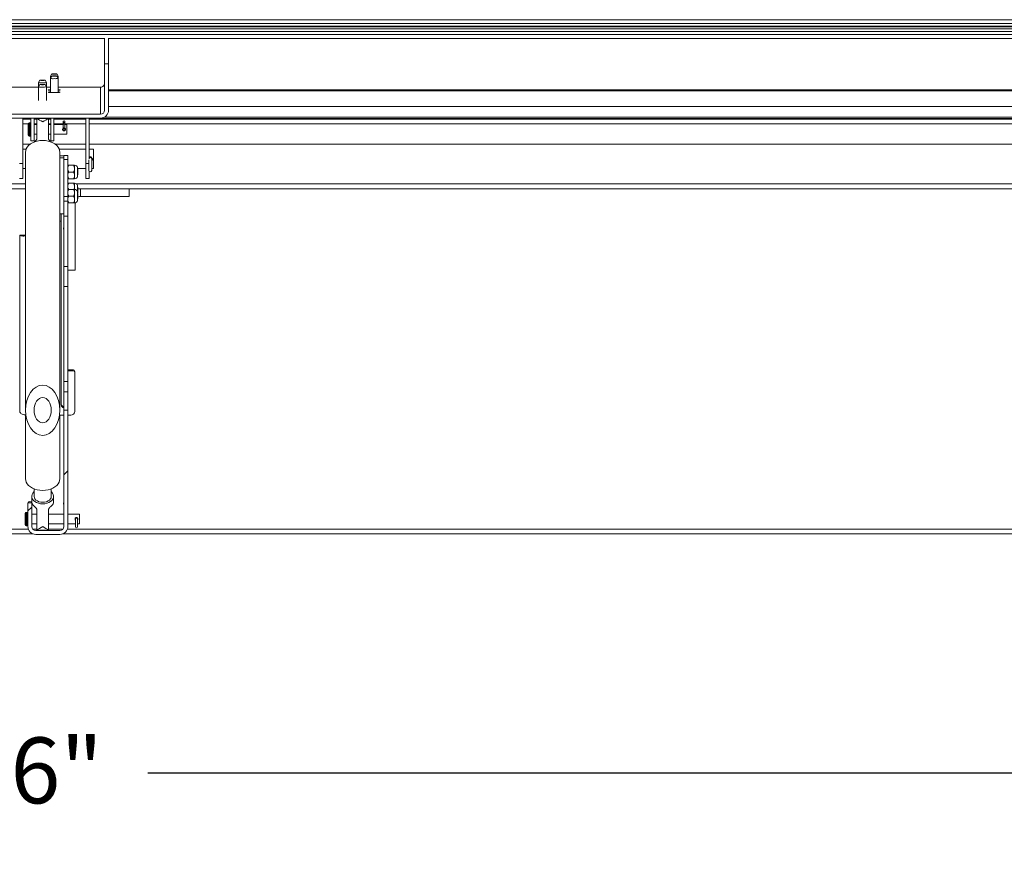
# Model space of a CAD drawing. Units: inches. Extents: x 0.1 to 10.8, y -1.1 to 8.4.
# Drawn here: x 3.3 to 4.5, y 3.9 to 4.9 of the extents above; entities that cross this region are included whole.
import ezdxf

# ---------------------------------------------------------------- set-up
doc = ezdxf.new("R2010")
doc.units = ezdxf.units.IN
doc.header["$MEASUREMENT"] = 0
doc.layers.add('FORMAT', color=7, linetype='Continuous')
doc.styles.add('SLDTEXTSTYLE1', font='TXT', dxfattribs={"width": 0.605})
doc.dimstyles.new('SLDDIMSTYLE2', dxfattribs={"dimtxt": 0.080892, "dimasz": 0.080892, "dimexe": 0, "dimexo": 0.0625, "dimgap": 0.020223, "dimtad": 0, "dimlfac": 25.5, "dimrnd": 1e-09, "dimzin": 12, "dimdsep": 46, "dimtxsty": 'SLDTEXTSTYLE1', "dimsah": 1, "dimcen": 0.09, "dimadec": 0, "dimazin": 3, "dimtfac": 1, "dimtofl": 0, "dimtmove": 0, "dimatfit": 3, "dimfxl": 0, "dimfrac": 2, "dimtolj": 1, "dimtzin": 12, "dimarcsym": 0})

# ---------------------------------------------------------------- blocks, each defined once
blk = doc.blocks.new('*D32')
at = {"layer": 'FORMAT', "color": 7}
for p, q in [((1.4185, 4.205), (1.4185, 3.896)), ((5.1832, 4.205), (5.1832, 3.896)), ((1.4185, 3.996), (3.1823, 3.996)), ((5.1832, 3.996), (3.4193, 3.996))]:
    blk.add_line(p, q, dxfattribs=at)
for points in [[(1.4185, 3.996), (1.4994, 3.9836), (1.4994, 4.0085)], [(5.1832, 3.996), (5.1023, 4.0085), (5.1023, 3.9836)]]:
    blk.add_solid(points, dxfattribs=at)
at = {"layer": 'FORMAT', "color": 7, "insert": (3.1823, 4.0413, 0.2091), "char_height": 0.08333, "attachment_point": 1, "style": 'SLDTEXTSTYLE1'}
blk.add_mtext('96"', dxfattribs=at)

msp = doc.modelspace()

# ---------------------------------------------------------------- hatches: boundary and pattern name
at = {"linetype": 'Continuous', "lineweight": 0}
h = msp.add_hatch(dxfattribs=at)
h.set_pattern_fill('ANSI31', style=0)
edge = h.paths.add_edge_path(flags=0)
edge.add_line((3.36945, 4.83532), (3.36945, 4.89394))
edge.add_line((3.36945, 4.89394), (3.36455, 4.89394))
edge.add_line((3.36455, 4.89394), (3.36455, 4.83532))
edge.add_ellipse((3.35934, 4.83532), major_axis=(0, 0.00523), ratio=0.9981348, start_angle=180, end_angle=270, ccw=False)
edge.add_line((3.35934, 4.83009), (3.24232, 4.83009))
edge.add_ellipse((3.24232, 4.83532), major_axis=(0, -0.00523), ratio=0.9981348, start_angle=270, end_angle=360, ccw=False)
edge.add_line((3.2371, 4.83532), (3.2371, 4.89394))
edge.add_line((3.2371, 4.89394), (3.2322, 4.89394))
edge.add_line((3.2322, 4.89394), (3.2322, 4.83532))
edge.add_ellipse((3.24232, 4.83532), major_axis=(0, -0.01014), ratio=0.9981348, start_angle=270, end_angle=360)
edge.add_line((3.24232, 4.82518), (3.35934, 4.82518))
edge.add_ellipse((3.35934, 4.83532), major_axis=(0, 0.01014), ratio=0.9981348, start_angle=180, end_angle=270)
h = msp.add_hatch(dxfattribs=at)
h.set_pattern_fill('ANSI31', style=0)
h.paths.add_polyline_path([(3.31798, 4.6375), (3.31798, 4.70115), (3.31308, 4.70115), (3.31308, 4.6375)], flags=0)
h = msp.add_hatch(dxfattribs=at)
h.set_pattern_fill('ANSI31', style=0)
edge = h.paths.add_edge_path(flags=0)
edge.add_ellipse((3.28612, 4.45556), major_axis=(0, -0.03183), ratio=0.6790201, start_angle=0, end_angle=0)
edge = h.paths.add_edge_path(flags=0)
edge.add_ellipse((3.28612, 4.45556), major_axis=(0, -0.01592), ratio=0.6790201, start_angle=360, end_angle=360, ccw=False)
h = msp.add_hatch(dxfattribs=at)
h.set_pattern_fill('ANSI31', angle=90, style=0)
edge = h.paths.add_edge_path(flags=0)
edge.add_ellipse((3.28612, 4.45556), major_axis=(0, 0.01592), ratio=0.6790201, start_angle=0, end_angle=0)
h = msp.add_hatch(dxfattribs=at)
h.set_pattern_fill('ANSI31', style=0)
edge = h.paths.add_edge_path(flags=0)
edge.add_line((3.2723, 4.3383), (3.2674, 4.3383))
edge.add_line((3.2674, 4.3383), (3.2674, 4.30842))
edge.add_arc((3.27751, 4.30842), 0.01012, 180, 270)
edge.add_line((3.27751, 4.2983), (3.30787, 4.2983))
edge.add_arc((3.30787, 4.30842), 0.01012, 270, 360)
edge.add_line((3.31798, 4.30842), (3.31798, 4.45566))
edge.add_line((3.31798, 4.45566), (3.31308, 4.45566))
edge.add_line((3.31308, 4.45566), (3.31308, 4.30842))
edge.add_arc((3.30787, 4.30842), 0.00522, 270, 360, ccw=False)
edge.add_line((3.30787, 4.3032), (3.27751, 4.3032))
edge.add_arc((3.27751, 4.30842), 0.00522, 180, 270, ccw=False)
edge.add_line((3.2723, 4.30842), (3.2723, 4.3383))

# ---------------------------------------------------------------- linework, layer by layer
at = {"color": 7, "linetype": 'Continuous', "lineweight": 15}
for p, q in [((5.26546, 4.94977), (1.3362, 4.94977)), ((5.2653, 4.94975), (1.33636, 4.94975)), ((5.18808, 4.94504), (1.41357, 4.94504)), ((5.18808, 4.94152), (1.41357, 4.94152)), ((5.18808, 4.94078), (1.41357, 4.94078)), ((5.18808, 4.93833), (1.41357, 4.93833)), ((5.18808, 4.93463), (1.41357, 4.93463)), ((5.1524, 4.93104), (1.44926, 4.93104)), ((3.36455, 4.92615), (3.2371, 4.92615)), ((3.36455, 4.89394), (3.36455, 4.92638)), ((3.36945, 4.89394), (3.36945, 4.92638)), ((5.1524, 4.92615), (3.36945, 4.92615)), ((3.36455, 4.83532), (3.36455, 4.89394)), ((3.36945, 4.89394), (3.36455, 4.89394)), ((3.36945, 4.83532), (3.36945, 4.89394)), ((3.28268, 4.8731), (3.28099, 4.87017)), ((3.29079, 4.87017), (3.28909, 4.8731)), ((3.29763, 4.88108), (3.29593, 4.87814)), ((3.29763, 4.87838), (3.29593, 4.87545)), ((3.29593, 4.87813), (3.29593, 4.87544)), ((3.29593, 4.87544), (3.29593, 4.85766)), ((3.30573, 4.87814), (3.30403, 4.88108)), ((3.30573, 4.87545), (3.30403, 4.87838)), ((3.30573, 4.87814), (3.30573, 4.87813)), ((3.30573, 4.87544), (3.30573, 4.87813)), ((3.30573, 4.85766), (3.30573, 4.87544)), ((3.24232, 4.86441), (3.28098, 4.86441)), ((3.28098, 4.87016), (3.28098, 4.86477)), ((3.28098, 4.86477), (3.28098, 4.84736)), ((3.28268, 4.86772), (3.28099, 4.86479)), ((3.29079, 4.86479), (3.28909, 4.86772)), ((3.29079, 4.86477), (3.29079, 4.87016)), ((3.29079, 4.84736), (3.29079, 4.86477)), ((3.29079, 4.86441), (3.29593, 4.86441)), ((3.30573, 4.86441), (3.35934, 4.86441)), ((3.35934, 4.86441), (3.35934, 4.83009)), ((3.36945, 4.85976), (5.16603, 4.85976)), ((5.1622, 4.8399), (3.36945, 4.8399)), ((3.24232, 4.83009), (3.35934, 4.83009)), ((3.24232, 4.82518), (3.35934, 4.82518)), ((3.26083, 4.82518), (3.26083, 4.76791)), ((3.27133, 4.82488), (3.26083, 4.82488)), ((3.26083, 4.82405), (3.27133, 4.82405)), ((3.27133, 4.79641), (3.27133, 4.82518)), ((3.27544, 4.82518), (3.27544, 4.79641)), ((3.29633, 4.82488), (3.27544, 4.82488)), ((3.27544, 4.82405), (3.27877, 4.82405)), ((3.29347, 4.8248), (3.27877, 4.8248)), ((3.27877, 4.82431), (3.27877, 4.8248)), ((3.27877, 4.79921), (3.27877, 4.82431)), ((3.29347, 4.82431), (3.29347, 4.8248)), ((3.29347, 4.79921), (3.29347, 4.82431)), ((3.29347, 4.82405), (3.29633, 4.82405)), ((3.29633, 4.82518), (3.29633, 4.79641)), ((3.30044, 4.79641), (3.30044, 4.82518)), ((3.34083, 4.82488), (3.30044, 4.82488)), ((3.30044, 4.82405), (3.34083, 4.82405)), ((3.34083, 4.76791), (3.34083, 4.82518)), ((3.34494, 4.77352), (3.34494, 4.82518)), ((5.1622, 4.82488), (3.34494, 4.82488)), ((3.34494, 4.82405), (5.17465, 4.82405)), ((5.1622, 4.82646), (3.36425, 4.82646)), ((3.26788, 4.81816), (3.26788, 4.80365)), ((3.27015, 4.81934), (3.26905, 4.81934)), ((3.27877, 4.81699), (3.27544, 4.81699)), ((3.29633, 4.81699), (3.29347, 4.81699)), ((3.3121, 4.81699), (3.30044, 4.81699)), ((3.3121, 4.82071), (3.3121, 4.81896)), ((3.3121, 4.81896), (3.3121, 4.81848)), ((3.3121, 4.81848), (3.3121, 4.81353)), ((3.3121, 4.81353), (3.3121, 4.81326)), ((3.3121, 4.81237), (3.3121, 4.81091)), ((3.31434, 4.81896), (3.31434, 4.82071)), ((3.31434, 4.81848), (3.31434, 4.81896)), ((3.31434, 4.81353), (3.31434, 4.81848)), ((3.3169, 4.81699), (3.31434, 4.81699)), ((3.31434, 4.81326), (3.31434, 4.81353)), ((3.31434, 4.81091), (3.31434, 4.81239)), ((3.3169, 4.81699), (3.3169, 4.80483)), ((3.26905, 4.80248), (3.27015, 4.80248)), ((3.27544, 4.80483), (3.27877, 4.80483)), ((3.29347, 4.80483), (3.29633, 4.80483)), ((3.30044, 4.80483), (3.3169, 4.80483)), ((3.27017, 4.79219), (3.26083, 4.79219)), ((3.26525, 4.7861), (3.26083, 4.7861)), ((3.27133, 4.79641), (3.27544, 4.79641)), ((3.30044, 4.79641), (3.29633, 4.79641)), ((3.34083, 4.79219), (3.30207, 4.79219)), ((3.34083, 4.7861), (3.30699, 4.7861)), ((5.17414, 4.79219), (3.34494, 4.79219)), ((3.35034, 4.7861), (3.34494, 4.7861)), ((3.35034, 4.7861), (3.35034, 4.76159)), ((3.26451, 4.78228), (3.26451, 4.45556)), ((3.30774, 4.45556), (3.30774, 4.78228)), ((3.30774, 4.77741), (3.31308, 4.77741)), ((3.30774, 4.77504), (3.31308, 4.77504)), ((3.31798, 4.77779), (3.31308, 4.77779)), ((3.31308, 4.77741), (3.31308, 4.77779)), ((3.31308, 4.77504), (3.31308, 4.77741)), ((3.31308, 4.77416), (3.31308, 4.77504)), ((3.31308, 4.77274), (3.31308, 4.77416)), ((3.31798, 4.77274), (3.31308, 4.77274)), ((3.31308, 4.726), (3.31308, 4.77274)), ((3.31798, 4.77274), (3.31798, 4.77779)), ((3.31798, 4.726), (3.31798, 4.77274)), ((3.3482, 4.77347), (3.3482, 4.77472)), ((3.3482, 4.75908), (3.3482, 4.77347)), ((3.25671, 4.76791), (3.26083, 4.76791)), ((3.26083, 4.76791), (3.26083, 4.74877)), ((3.26083, 4.76159), (3.26451, 4.76159)), ((3.32524, 4.76556), (3.31931, 4.76556)), ((3.32656, 4.76127), (3.32656, 4.76556)), ((3.32656, 4.75269), (3.32656, 4.76127)), ((3.33017, 4.75137), (3.33017, 4.7626)), ((3.33017, 4.76159), (3.34083, 4.76159)), ((3.33073, 4.76019), (3.33017, 4.76051)), ((3.33073, 4.76159), (3.33073, 4.76019)), ((3.33073, 4.76019), (3.33073, 4.75378)), ((3.34083, 4.74877), (3.34083, 4.76791)), ((3.34463, 4.77249), (3.34463, 4.75908)), ((3.3482, 4.76159), (3.35034, 4.76159)), ((3.25671, 4.74877), (3.26083, 4.74877)), ((3.32524, 4.75698), (3.31931, 4.75698)), ((3.32524, 4.7484), (3.31931, 4.7484)), ((3.32656, 4.7484), (3.32656, 4.75269)), ((3.33017, 4.75346), (3.33073, 4.75378)), ((3.34083, 4.74877), (3.34494, 4.74877)), ((3.34494, 4.75807), (3.34494, 4.74877)), ((3.26451, 4.73582), (1.4804, 4.73582)), ((3.32524, 4.74278), (3.31931, 4.74278)), ((3.32656, 4.73849), (3.32656, 4.74278)), ((3.32656, 4.73501), (3.32656, 4.73849)), ((3.33017, 4.73201), (3.33017, 4.73982)), ((3.33073, 4.73741), (3.33017, 4.73773)), ((3.33073, 4.73741), (3.33073, 4.731)), ((3.33073, 4.73552), (3.33385, 4.73582)), ((3.33385, 4.73582), (3.33073, 4.73582)), ((3.33385, 4.72602), (3.33385, 4.73582)), ((3.39573, 4.73582), (3.33385, 4.73582)), ((3.39573, 4.72602), (3.39573, 4.73582)), ((5.18318, 4.73582), (3.39573, 4.73582)), ((3.31798, 4.726), (3.31308, 4.726)), ((3.31308, 4.7203), (3.31308, 4.726)), ((3.31798, 4.7203), (3.31798, 4.726)), ((3.32524, 4.735), (3.31931, 4.735)), ((3.32524, 4.72642), (3.31931, 4.72642)), ((3.32656, 4.73071), (3.32656, 4.735)), ((3.32656, 4.72213), (3.32656, 4.73071)), ((3.33017, 4.72081), (3.33017, 4.73204)), ((3.33017, 4.73068), (3.33073, 4.731)), ((3.33073, 4.72963), (3.33017, 4.72995)), ((3.33017, 4.72289), (3.33073, 4.72322)), ((3.33017, 4.72287), (3.33073, 4.72319)), ((3.33073, 4.72963), (3.33073, 4.72322)), ((3.33073, 4.72322), (3.33073, 4.72319)), ((3.39573, 4.72602), (3.33385, 4.72602)), ((3.31798, 4.7203), (3.31308, 4.7203)), ((3.31308, 4.70115), (3.31308, 4.7203)), ((3.31798, 4.70115), (3.31798, 4.7203)), ((3.32524, 4.71784), (3.31931, 4.71784)), ((3.32656, 4.71784), (3.32656, 4.72213)), ((3.3271, 4.63288), (3.3271, 4.71788)), ((3.33017, 4.72078), (3.33017, 4.72081)), ((3.30774, 4.70419), (3.31308, 4.70419)), ((3.30947, 4.70419), (3.30947, 4.6949)), ((3.31308, 4.6375), (3.31308, 4.70115)), ((3.31798, 4.70115), (3.31308, 4.70115)), ((3.31798, 4.6375), (3.31798, 4.70115)), ((3.30947, 4.6949), (3.30947, 4.46224)), ((3.25736, 4.67705), (3.25736, 4.45332)), ((3.26147, 4.67705), (3.25736, 4.67705)), ((3.31798, 4.6375), (3.31308, 4.6375)), ((3.31308, 4.6375), (3.31308, 4.61203)), ((3.31798, 4.6375), (3.31798, 4.61203)), ((3.3271, 4.63288), (3.31798, 4.63288)), ((3.31798, 4.61203), (3.31308, 4.61203)), ((3.31308, 4.61203), (3.31308, 4.49191)), ((3.31798, 4.61203), (3.31798, 4.49191)), ((3.31928, 4.50674), (3.31928, 4.5055)), ((3.31928, 4.50674), (3.32418, 4.50674)), ((3.32418, 4.5055), (3.31928, 4.5055)), ((3.32418, 4.5055), (3.32418, 4.50674)), ((3.32663, 4.5044), (3.32663, 4.50316)), ((3.32663, 4.45406), (3.32663, 4.50316)), ((3.31798, 4.49191), (3.31308, 4.49191)), ((3.31308, 4.49191), (3.31308, 4.4787)), ((3.31798, 4.49191), (3.31798, 4.4787)), ((3.31798, 4.4787), (3.31308, 4.4787)), ((3.31308, 4.4787), (3.31308, 4.45566)), ((3.31798, 4.4787), (3.31798, 4.45566)), ((3.26451, 4.44953), (3.26451, 4.36853)), ((3.30733, 4.44938), (3.31308, 4.44938)), ((3.30774, 4.36853), (3.30774, 4.44938)), ((3.31308, 4.45566), (3.31798, 4.45566)), ((3.31308, 4.30842), (3.31308, 4.45566)), ((3.31798, 4.30842), (3.31798, 4.45566)), ((3.31798, 4.44938), (3.32173, 4.44938)), ((3.27531, 4.35593), (3.27531, 4.34632)), ((3.29693, 4.34632), (3.29693, 4.35593)), ((3.2674, 4.30842), (3.2674, 4.3383)), ((3.2674, 4.3383), (3.2723, 4.3383)), ((3.27223, 4.34632), (3.27223, 4.34008)), ((3.2723, 4.30842), (3.2723, 4.3383)), ((3.27269, 4.33738), (3.27266, 4.33776)), ((3.30002, 4.34008), (3.30002, 4.34632)), ((3.26394, 4.32503), (3.26394, 4.31777)), ((3.26622, 4.3262), (3.26512, 4.3262)), ((3.27877, 4.32968), (3.27877, 4.3044)), ((3.29347, 4.32968), (3.29347, 4.3044)), ((3.26394, 4.31777), (3.26394, 4.31052)), ((3.27877, 4.32385), (3.2723, 4.32385)), ((3.2723, 4.31169), (3.27877, 4.31169)), ((3.31308, 4.32385), (3.29347, 4.32385)), ((3.29347, 4.31169), (3.31308, 4.31169)), ((3.33257, 4.32385), (3.31798, 4.32385)), ((3.31798, 4.31169), (3.32778, 4.31169)), ((3.32778, 4.31777), (3.32778, 4.30797)), ((3.33001, 4.30797), (3.33001, 4.31777)), ((3.33001, 4.31169), (3.33257, 4.31169)), ((3.33257, 4.32385), (3.33257, 4.31777)), ((3.33257, 4.31777), (3.33257, 4.31169)), ((3.26512, 4.30934), (3.26622, 4.30934)), ((3.30787, 4.3032), (3.27751, 4.3032)), ((3.27877, 4.30387), (3.27877, 4.3044)), ((3.27877, 4.30387), (3.29347, 4.30387)), ((3.29347, 4.30387), (3.29347, 4.3044)), ((3.27411, 4.29889), (1.41847, 4.29889)), ((3.30787, 4.2983), (3.27751, 4.2983)), ((5.18318, 4.29889), (3.31127, 4.29889))]:
    msp.add_line(p, q, dxfattribs=at)
at = {"color": 8, "linetype": 'Continuous', "lineweight": 15}
for p, q in [((5.16603, 4.86087), (3.36945, 4.86087)), ((3.26083, 4.81794), (3.26788, 4.81794)), ((3.26905, 4.81934), (3.26905, 4.80248)), ((3.27015, 4.81934), (3.27015, 4.80248)), ((3.27544, 4.81794), (3.27877, 4.81794)), ((3.29347, 4.81794), (3.29633, 4.81794)), ((3.30044, 4.81794), (3.3121, 4.81794)), ((3.31434, 4.81794), (3.34083, 4.81794)), ((3.34494, 4.81794), (5.17465, 4.81794)), ((3.34083, 4.76791), (3.34463, 4.76791)), ((1.4804, 4.74194), (3.26451, 4.74194)), ((3.32891, 4.74194), (5.18318, 4.74194)), ((3.30774, 4.6949), (3.30947, 4.6949)), ((3.26512, 4.3262), (3.26512, 4.31777)), ((3.26622, 4.3262), (3.26622, 4.31777)), ((3.26512, 4.31777), (3.26512, 4.30934)), ((3.26622, 4.31777), (3.26622, 4.30934)), ((1.41847, 4.30501), (3.26799, 4.30501)), ((3.27357, 4.30501), (3.27877, 4.30501)), ((3.29347, 4.30501), (3.31181, 4.30501)), ((3.31739, 4.30501), (5.18318, 4.30501))]:
    msp.add_line(p, q, dxfattribs=at)
at = {"color": 7, "linetype": 'Continuous', "lineweight": 15, "flags": 128}
for points in [[(3.28589, 4.8729), (3.28711, 4.87292), (3.28815, 4.87296), (3.28885, 4.87302), (3.28909, 4.8731), (3.28885, 4.87317), (3.28815, 4.87324), (3.28711, 4.87328), (3.28589, 4.87329), (3.28466, 4.87328), (3.28362, 4.87324), (3.28293, 4.87317), (3.28268, 4.8731), (3.28293, 4.87302), (3.28362, 4.87296), (3.28466, 4.87292), (3.28589, 4.8729)], [(3.30403, 4.88107), (3.30379, 4.88114), (3.30309, 4.88121), (3.30205, 4.88125), (3.30083, 4.88127), (3.2996, 4.88125), (3.29856, 4.88121), (3.29787, 4.88114), (3.29762, 4.88107), (3.29787, 4.88099), (3.29856, 4.88093), (3.2996, 4.88089), (3.30083, 4.88087), (3.30205, 4.88089), (3.30309, 4.88093), (3.30379, 4.88099), (3.30403, 4.88107)], [(3.30083, 4.87818), (3.30205, 4.8782), (3.30309, 4.87824), (3.30379, 4.8783), (3.30403, 4.87838), (3.30379, 4.87845), (3.30309, 4.87851), (3.30205, 4.87856), (3.30083, 4.87857), (3.2996, 4.87856), (3.29856, 4.87851), (3.29787, 4.87845), (3.29762, 4.87838), (3.29787, 4.8783), (3.29856, 4.87824), (3.2996, 4.8782), (3.30083, 4.87818)], [(3.28589, 4.86752), (3.28711, 4.86753), (3.28815, 4.86757), (3.28885, 4.86764), (3.28909, 4.86771), (3.28885, 4.86779), (3.28815, 4.86785), (3.28711, 4.86789), (3.28589, 4.86791), (3.28466, 4.86789), (3.28362, 4.86785), (3.28293, 4.86779), (3.28268, 4.86771), (3.28293, 4.86764), (3.28362, 4.86757), (3.28466, 4.86753), (3.28589, 4.86752)], [(3.29593, 4.86036), (3.29524, 4.8604), (3.29404, 4.8605), (3.29334, 4.86062), (3.2932, 4.86075), (3.29362, 4.86087), (3.29458, 4.86098), (3.29593, 4.86107)], [(3.30573, 4.86107), (3.30707, 4.86098), (3.30803, 4.86087), (3.30846, 4.86075), (3.30831, 4.86062), (3.30762, 4.8605), (3.30642, 4.8604), (3.30573, 4.86036)], [(3.30083, 4.85756), (3.29876, 4.85757), (3.29685, 4.85762), (3.29524, 4.8577), (3.29404, 4.85781), (3.29334, 4.85793), (3.2932, 4.85805), (3.29362, 4.85818), (3.29458, 4.85829), (3.29593, 4.85838)], [(3.30573, 4.85838), (3.30707, 4.85829), (3.30803, 4.85818), (3.30846, 4.85805), (3.30831, 4.85793), (3.30762, 4.85781), (3.30642, 4.8577), (3.3048, 4.85762), (3.30289, 4.85757), (3.30083, 4.85756)], [(3.3121, 4.81848), (3.31219, 4.81812), (3.31243, 4.81782), (3.31279, 4.81762), (3.31322, 4.81755), (3.31365, 4.81762), (3.31401, 4.81782), (3.31425, 4.81812), (3.31434, 4.81848), (3.31425, 4.81883), (3.31401, 4.81913), (3.31365, 4.81933), (3.31322, 4.8194), (3.31279, 4.81933), (3.31243, 4.81913), (3.31219, 4.81883), (3.3121, 4.81848)], [(3.26451, 4.78228), (3.26466, 4.78405), (3.26536, 4.78637), (3.26659, 4.78858), (3.26833, 4.79062), (3.27053, 4.79245), (3.27314, 4.79402), (3.27608, 4.79528), (3.27928, 4.79621), (3.28265, 4.79677), (3.28612, 4.79696)], [(3.28612, 4.79696), (3.28959, 4.79677), (3.29297, 4.79621), (3.29617, 4.79528), (3.29911, 4.79402), (3.30171, 4.79245), (3.30391, 4.79062), (3.30565, 4.78858), (3.30688, 4.78637), (3.30758, 4.78405), (3.30774, 4.78228)], [(3.26451, 4.36853), (3.26466, 4.36678), (3.26536, 4.36448), (3.26659, 4.36229), (3.26833, 4.36027), (3.27053, 4.35845), (3.27314, 4.3569), (3.27608, 4.35565), (3.27928, 4.35473), (3.28265, 4.35417), (3.28612, 4.35398)], [(3.28612, 4.35398), (3.28959, 4.35417), (3.29297, 4.35473), (3.29617, 4.35565), (3.29911, 4.3569), (3.30171, 4.35845), (3.30391, 4.36027), (3.30565, 4.36229), (3.30688, 4.36448), (3.30758, 4.36678), (3.30774, 4.36853)], [(3.27531, 4.3522), (3.27513, 4.35204), (3.27365, 4.35044), (3.27267, 4.34866), (3.27224, 4.34679), (3.27239, 4.3449), (3.27309, 4.34307), (3.27433, 4.34137), (3.27605, 4.33988), (3.27818, 4.33864), (3.28064, 4.33772), (3.28332, 4.33716), (3.28612, 4.33697)], [(3.28612, 4.33697), (3.28892, 4.33716), (3.2916, 4.33772), (3.29406, 4.33864), (3.29619, 4.33988), (3.29791, 4.34137), (3.29915, 4.34307), (3.29986, 4.3449), (3.3, 4.34679), (3.29957, 4.34866), (3.2986, 4.35044), (3.29711, 4.35204), (3.29693, 4.3522)], [(3.2723, 4.33599), (3.27249, 4.33637), (3.27269, 4.33738)], [(3.29693, 4.34632), (3.29666, 4.3447), (3.29586, 4.34316), (3.29457, 4.34178), (3.29286, 4.34063), (3.29081, 4.33976), (3.28853, 4.33923), (3.28612, 4.33904), (3.28372, 4.33923), (3.28143, 4.33976), (3.27938, 4.34063), (3.27767, 4.34178), (3.27638, 4.34316), (3.27558, 4.3447), (3.27531, 4.34632)]]:
    msp.add_lwpolyline(points, dxfattribs=at)
at = {"color": 7, "linetype": 'Continuous', "lineweight": 15}
msp.add_circle((3.31322, 4.81091), 0.00112, dxfattribs=at)
for centre, radius, start, end in [((3.29711, 4.88103), 0.00312, 247.75656, 274.59808), ((3.29934, 4.8905), 0.01543, 257.23017, 275.53173), ((3.30211, 4.8937), 0.0186, 266.03834, 281.19977), ((3.30427, 4.88309), 0.00517, 270.33398, 286.45081), ((3.2844, 4.88522), 0.01543, 257.22936, 275.5336), ((3.2844, 4.87983), 0.01543, 257.22651, 275.53539), ((3.28717, 4.88842), 0.0186, 266.03597, 281.20106), ((3.28717, 4.88303), 0.0186, 266.03582, 281.20229), ((3.35934, 4.86963), 0.00521, 269.94609, 359.94691), ((3.26905, 4.81816), 0.00118, 90, 180), ((3.27015, 4.81816), 0.00118, 0, 90), ((3.31322, 4.82071), 0.00112, 0, 180), ((3.31322, 4.81326), 0.00112, 180, 0), ((3.26905, 4.80365), 0.00118, 180, 270), ((3.27015, 4.80365), 0.00118, 270, 0), ((3.34639, 4.77465), 0.00177, 342.35997, 145.08366), ((3.34642, 4.77347), 0.00178, 0, 145.50502), ((3.32656, 4.76189), 0.00368, 11.20264, 90), ((3.32656, 4.75208), 0.00368, 270, 348.79736), ((3.34642, 4.75908), 0.00178, 180, 0), ((3.32656, 4.7391), 0.00368, 11.20264, 90), ((3.32656, 4.73132), 0.00368, 11.20264, 90), ((3.33385, 4.71927), 0.00675, 90, 117.52976), ((3.32656, 4.72152), 0.00368, 270, 348.79736), ((3.32656, 4.7215), 0.00368, 278.4338, 348.79736), ((3.31514, 4.68542), 0.00265, 141.05756, 218.94244), ((3.31927, 4.5042), 0.00254, 89.91379, 120.56026), ((3.31927, 4.50296), 0.00254, 89.91379, 120.56026), ((3.32424, 4.50434), 0.0024, 1.38024, 91.3173), ((3.32424, 4.50311), 0.0024, 1.38024, 91.3173), ((3.31307, 4.46357), 0.00359, 181.3804, 271.31715), ((3.31307, 4.46233), 0.00359, 181.3805, 271.31705), ((3.32184, 4.45418), 0.00479, 268.68304, 358.61942), ((3.27004, 4.33738), 0.00265, 26.50377, 159.62591), ((3.27979, 4.34034), 0.00757, 181.97727, 229.66749), ((3.29245, 4.34034), 0.00757, 310.3325, 358.02277), ((3.31514, 4.33738), 0.00265, 141.05756, 218.94244), ((3.26512, 4.32503), 0.00118, 90, 180), ((3.26622, 4.32503), 0.00118, 0, 90), ((3.3289, 4.31777), 0.00112, 0, 180), ((3.26512, 4.31052), 0.00118, 180, 270), ((3.26622, 4.31052), 0.00118, 270, 0), ((3.27751, 4.30842), 0.01012, 180, 270), ((3.27751, 4.30842), 0.00522, 180, 270), ((3.30787, 4.30842), 0.01012, 270, 0), ((3.30787, 4.30842), 0.00522, 270, 0), ((3.3289, 4.30797), 0.00112, 180, 0)]:
    msp.add_arc(centre, radius, start, end, dxfattribs=at)
at = {"color": 8, "linetype": 'Continuous', "lineweight": 15}
for centre, radius, start, end in [((3.31322, 4.81856), 0.00119, 20.11088, 159.88912), ((3.31322, 4.81368), 0.00113, 187.37154, 352.62846)]:
    msp.add_arc(centre, radius, start, end, dxfattribs=at)
at = {"color": 7, "linetype": 'Continuous', "lineweight": 15}
for centre, major_axis, ratio, start_param, end_param in [((3.35934, 4.83532), (0, 0.01014), 0.9981348, 3.1415927, 4.712389), ((3.35934, 4.83532), (0, 0.00523), 0.9981348, 3.1415927, 4.712389), ((3.28612, 4.81091), (0.01294, -0.01294), 0.3915647, 1.9440098, 2.501628), ((3.28612, 4.81091), (0.01294, 0.01294), 0.3915647, 0.6399646, 1.1975828), ((3.28612, 4.31777), (0.01296, 0.01296), 0.3868782, 3.7856273, 4.3432455), ((3.28612, 4.31777), (-0.01296, 0.01296), 0.3868782, 1.9399399, 2.497558)]:
    msp.add_ellipse(centre, major_axis=major_axis, ratio=ratio, start_param=start_param, end_param=end_param, dxfattribs=at)
for major_axis in [(0, -0.03183), (0, 0.01592), (0, -0.01592)]:
    msp.add_ellipse((3.28612, 4.45556), major_axis=major_axis, ratio=0.6790201, dxfattribs=at)
for points, knots in [([(3.31407, 4.81254), (3.31416, 4.81249), (3.31445, 4.81236), (3.3148, 4.81195), (3.31506, 4.81137), (3.31511, 4.81074), (3.31495, 4.81014), (3.31461, 4.80962), (3.31412, 4.80923), (3.31351, 4.80903), (3.31288, 4.80904), (3.3123, 4.80925), (3.31182, 4.80963), (3.31147, 4.81016), (3.31133, 4.81078), (3.31139, 4.8114), (3.31165, 4.81196), (3.31199, 4.81236), (3.31228, 4.81249), (3.31238, 4.81254)], [0, 0, 0, 0, 0.03289467, 0.09584993, 0.16014152, 0.2225044, 0.28281075, 0.34385914, 0.40735647, 0.4714835, 0.53311494, 0.59307718, 0.65472477, 0.71880032, 0.7823656, 0.8433809, 0.90371471, 0.96605009, 1, 1, 1, 1]), ([(3.27877, 4.79921), (3.27867, 4.79889), (3.27849, 4.79825), (3.27782, 4.79725), (3.27689, 4.79617), (3.27607, 4.79541), (3.27563, 4.795), (3.27558, 4.79495)], [0, 0, 0, 0, 0.2068138, 0.413168, 0.6309342, 0.9522677, 1, 1, 1, 1]), ([(3.29676, 4.79487), (3.29644, 4.79516), (3.29579, 4.79576), (3.29471, 4.79687), (3.29382, 4.79807), (3.29359, 4.79885), (3.29347, 4.79921)], [0, 0, 0, 0, 0.2604659, 0.5162709, 0.7739383, 1, 1, 1, 1]), ([(3.3482, 4.77494), (3.34837, 4.77478), (3.34874, 4.77442), (3.34904, 4.77366), (3.3491, 4.77283), (3.34886, 4.77205), (3.34854, 4.77151), (3.34826, 4.77131), (3.3482, 4.77127)], [0, 0, 0, 0, 0.1695545, 0.3673866, 0.5625958, 0.7550571, 0.9487479, 1, 1, 1, 1]), ([(3.3482, 4.77274), (3.34824, 4.77277), (3.34851, 4.77295), (3.34878, 4.77334), (3.34888, 4.77373), (3.34891, 4.77385)], [0, 0, 0, 0, 0.1051442, 0.7194452, 1, 1, 1, 1]), ([(3.31931, 4.76556), (3.319, 4.76497), (3.31837, 4.76378), (3.31801, 4.7623), (3.31799, 4.76145), (3.31798, 4.76127)], [0, 0, 0, 0, 0.432383, 0.8795532, 1, 1, 1, 1]), ([(3.31798, 4.76556), (3.3181, 4.76556), (3.31829, 4.76556), (3.31903, 4.76556), (3.31931, 4.76556)], [0, 0, 0, 0, 0.62700175, 1, 1, 1, 1]), ([(3.31798, 4.76127), (3.31806, 4.76052), (3.31821, 4.75902), (3.31895, 4.75766), (3.31931, 4.75698)], [0, 0, 0, 0, 0.504, 1, 1, 1, 1]), ([(3.32656, 4.76127), (3.32649, 4.76203), (3.32633, 4.76352), (3.3256, 4.76489), (3.32524, 4.76556)], [0, 0, 0, 0, 0.5039951, 1, 1, 1, 1]), ([(3.32524, 4.76556), (3.32551, 4.76556), (3.32626, 4.76556), (3.32645, 4.76556), (3.32656, 4.76556)], [0, 0, 0, 0, 0.37299825, 1, 1, 1, 1]), ([(3.32524, 4.75698), (3.32555, 4.75757), (3.32618, 4.75877), (3.32654, 4.76025), (3.32656, 4.76109), (3.32656, 4.76127)], [0, 0, 0, 0, 0.4323786, 0.8795484, 1, 1, 1, 1]), ([(3.31931, 4.75698), (3.319, 4.7564), (3.31837, 4.7552), (3.31801, 4.75372), (3.31799, 4.75287), (3.31798, 4.75269)], [0, 0, 0, 0, 0.4323819, 0.8795552, 1, 1, 1, 1]), ([(3.31798, 4.75269), (3.31806, 4.75194), (3.31821, 4.75044), (3.31895, 4.74908), (3.31931, 4.7484)], [0, 0, 0, 0, 0.5039916, 1, 1, 1, 1]), ([(3.31931, 4.7484), (3.31903, 4.7484), (3.31829, 4.7484), (3.3181, 4.7484), (3.31798, 4.7484)], [0, 0, 0, 0, 0.37299825, 1, 1, 1, 1]), ([(3.32656, 4.75269), (3.32649, 4.75345), (3.32633, 4.75495), (3.3256, 4.75631), (3.32524, 4.75698)], [0, 0, 0, 0, 0.5039962, 1, 1, 1, 1]), ([(3.32524, 4.7484), (3.32555, 4.74899), (3.32618, 4.75019), (3.32654, 4.75167), (3.32656, 4.75251), (3.32656, 4.75269)], [0, 0, 0, 0, 0.4323797, 0.8795464, 1, 1, 1, 1]), ([(3.32656, 4.7484), (3.32645, 4.7484), (3.32626, 4.7484), (3.32551, 4.7484), (3.32524, 4.7484)], [0, 0, 0, 0, 0.62700175, 1, 1, 1, 1]), ([(3.31931, 4.74278), (3.319, 4.74219), (3.31837, 4.741), (3.31801, 4.73952), (3.31799, 4.73867), (3.31798, 4.73849)], [0, 0, 0, 0, 0.4323825, 0.8795531, 1, 1, 1, 1]), ([(3.31798, 4.74278), (3.3181, 4.74278), (3.31829, 4.74278), (3.31903, 4.74278), (3.31931, 4.74278)], [0, 0, 0, 0, 0.6270026, 1, 1, 1, 1]), ([(3.31798, 4.73849), (3.31805, 4.73773), (3.31815, 4.73652), (3.31873, 4.73542), (3.31894, 4.735)], [0, 0, 0, 0, 0.6238361, 1, 1, 1, 1]), ([(3.32656, 4.73849), (3.32649, 4.73925), (3.32633, 4.74074), (3.3256, 4.74211), (3.32524, 4.74278)], [0, 0, 0, 0, 0.5039957, 1, 1, 1, 1]), ([(3.32524, 4.74278), (3.32551, 4.74278), (3.32626, 4.74278), (3.32645, 4.74278), (3.32656, 4.74278)], [0, 0, 0, 0, 0.3729974, 1, 1, 1, 1]), ([(3.32562, 4.735), (3.32578, 4.73533), (3.32627, 4.73626), (3.32653, 4.73747), (3.32656, 4.73831), (3.32656, 4.73849)], [0, 0, 0, 0, 0.2967072, 0.850755, 1, 1, 1, 1]), ([(3.31931, 4.735), (3.319, 4.73441), (3.31837, 4.73322), (3.31801, 4.73174), (3.31799, 4.73089), (3.31798, 4.73071)], [0, 0, 0, 0, 0.4323786, 0.8795484, 1, 1, 1, 1]), ([(3.31798, 4.735), (3.3181, 4.735), (3.31829, 4.735), (3.31903, 4.735), (3.31931, 4.735)], [0, 0, 0, 0, 0.6270034, 1, 1, 1, 1]), ([(3.31798, 4.73071), (3.31806, 4.72996), (3.31821, 4.72846), (3.31895, 4.7271), (3.31931, 4.72642)], [0, 0, 0, 0, 0.5039952, 1, 1, 1, 1]), ([(3.31931, 4.72642), (3.319, 4.72583), (3.31837, 4.72464), (3.31801, 4.72316), (3.31799, 4.72231), (3.31798, 4.72213)], [0, 0, 0, 0, 0.432383, 0.8795532, 1, 1, 1, 1]), ([(3.32656, 4.73071), (3.32649, 4.73147), (3.32633, 4.73296), (3.3256, 4.73433), (3.32524, 4.735)], [0, 0, 0, 0, 0.504, 1, 1, 1, 1]), ([(3.32524, 4.735), (3.32551, 4.735), (3.32626, 4.735), (3.32645, 4.735), (3.32656, 4.735)], [0, 0, 0, 0, 0.3729966, 1, 1, 1, 1]), ([(3.32524, 4.72642), (3.32555, 4.72701), (3.32618, 4.7282), (3.32654, 4.72969), (3.32656, 4.73053), (3.32656, 4.73071)], [0, 0, 0, 0, 0.4323831, 0.8795532, 1, 1, 1, 1]), ([(3.32656, 4.72213), (3.32649, 4.72289), (3.32633, 4.72438), (3.3256, 4.72575), (3.32524, 4.72642)], [0, 0, 0, 0, 0.5039951, 1, 1, 1, 1]), ([(3.31798, 4.72213), (3.31806, 4.72138), (3.31821, 4.71988), (3.31895, 4.71852), (3.31931, 4.71784)], [0, 0, 0, 0, 0.504, 1, 1, 1, 1]), ([(3.31931, 4.71784), (3.31903, 4.71784), (3.31829, 4.71784), (3.3181, 4.71784), (3.31798, 4.71784)], [0, 0, 0, 0, 0.3729966, 1, 1, 1, 1]), ([(3.32524, 4.71784), (3.32555, 4.71843), (3.32618, 4.71963), (3.32654, 4.72111), (3.32656, 4.72195), (3.32656, 4.72213)], [0, 0, 0, 0, 0.4323786, 0.8795484, 1, 1, 1, 1]), ([(3.32656, 4.71784), (3.32645, 4.71784), (3.32626, 4.71784), (3.32551, 4.71784), (3.32524, 4.71784)], [0, 0, 0, 0, 0.6270034, 1, 1, 1, 1]), ([(3.25736, 4.67705), (3.25745, 4.67689), (3.25763, 4.67657), (3.25903, 4.67618), (3.26109, 4.67597), (3.26306, 4.67597), (3.26423, 4.67609), (3.26451, 4.67611)], [0, 0, 0, 0, 0.23234131, 0.46469005, 0.69703893, 0.9293872, 1, 1, 1, 1]), ([(3.26147, 4.67705), (3.26152, 4.67703), (3.26161, 4.67699), (3.26233, 4.67697), (3.26332, 4.67704), (3.26413, 4.67718), (3.26451, 4.67725)], [0, 0, 0, 0, 0.2590836, 0.518166, 0.7771872, 1, 1, 1, 1]), ([(3.26536, 4.44938), (3.26445, 4.44952), (3.26264, 4.4498), (3.26022, 4.45055), (3.25841, 4.4515), (3.25748, 4.45247), (3.25739, 4.45309), (3.25736, 4.45332)], [0, 0, 0, 0, 0.2164661, 0.4329367, 0.649408, 0.865878, 1, 1, 1, 1]), ([(3.27877, 4.32968), (3.27867, 4.33), (3.27849, 4.33065), (3.27782, 4.33165), (3.27688, 4.33274), (3.27583, 4.33372), (3.27517, 4.33432), (3.27489, 4.33458)], [0, 0, 0, 0, 0.1736249, 0.3468723, 0.5297017, 0.7994746, 1, 1, 1, 1]), ([(3.29735, 4.33458), (3.29683, 4.33411), (3.29599, 4.33335), (3.29471, 4.33203), (3.29382, 4.33083), (3.29359, 4.33005), (3.29347, 4.32968)], [0, 0, 0, 0, 0.3583897, 0.5803252, 0.8038726, 1, 1, 1, 1]), ([(3.32703, 4.31777), (3.32705, 4.31797), (3.32709, 4.31838), (3.3274, 4.31893), (3.32785, 4.31936), (3.32844, 4.31961), (3.32907, 4.31966), (3.32967, 4.3195), (3.33018, 4.31917), (3.33057, 4.31867), (3.33077, 4.31806), (3.33076, 4.31743), (3.33055, 4.31686), (3.33028, 4.31647), (3.33006, 4.31634), (3.33001, 4.31631)], [0, 0, 0, 0, 0.08047308, 0.16086354, 0.24342573, 0.32790153, 0.40989312, 0.48880784, 0.56887091, 0.65242252, 0.73654163, 0.81751616, 0.89659528, 0.97757804, 1, 1, 1, 1]), ([(3.32778, 4.3163), (3.32765, 4.31641), (3.32736, 4.31665), (3.32709, 4.31717), (3.32705, 4.31758), (3.32703, 4.31777)], [0, 0, 0, 0, 0.2906372, 0.6630946, 1, 1, 1, 1])]:
    msp.add_open_spline(points, degree=3, knots=knots, dxfattribs=at)

# ---------------------------------------------------------------- dimensions: what is measured, and where the dimension line sits
at = {"layer": 'FORMAT', "color": 7}
dim = msp.add_linear_dim(base=(5.18318, 3.99602), p1=(1.41847, 4.30501), p2=(5.18318, 4.30501), dimstyle='SLDDIMSTYLE2', dxfattribs=at)
dim.commit()
dim.dimension.update_dxf_attribs({"geometry": '*D32', "text_midpoint": (3.30083, 3.99602), "dimtype": 160})

doc.saveas('drawing.dxf')
